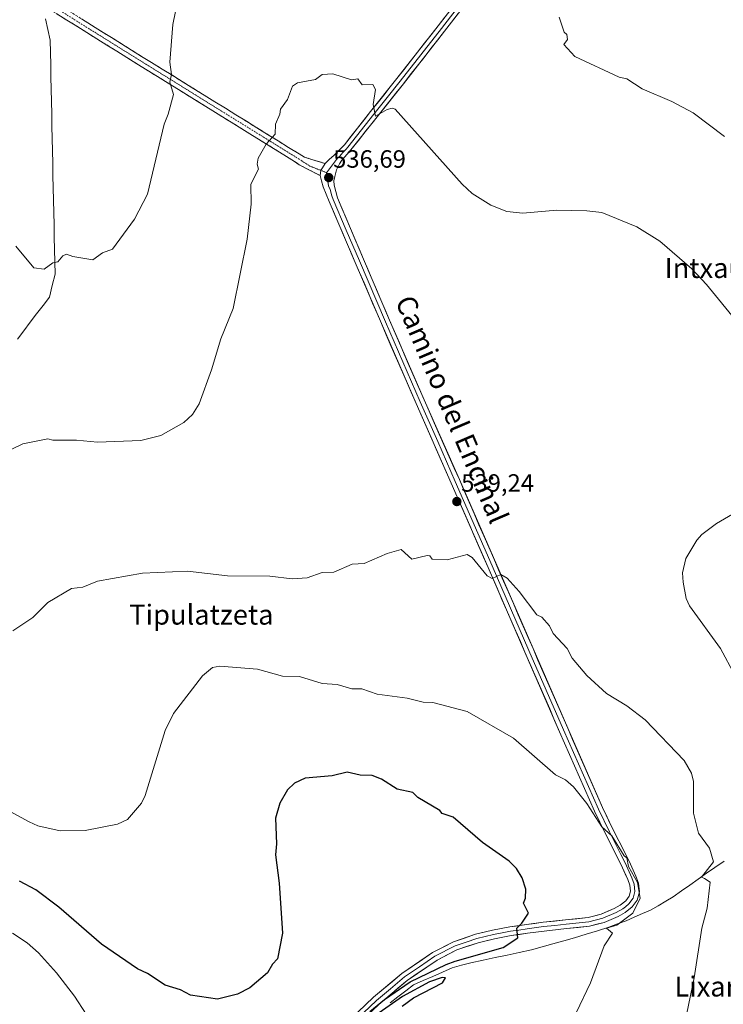
# Model space of a CAD drawing. Units: metres. Extents: x 607196 to 610637, y 4745461 to 4747828.
# Drawn here: x 609170 to 609452, y 4747018 to 4747413 of the extents above; entities that cross this region are included whole.
import ezdxf
from ezdxf.enums import TextEntityAlignment as Align

# ---------------------------------------------------------------- set-up
doc = ezdxf.new("R2010")
doc.units = ezdxf.units.M
doc.header["$MEASUREMENT"] = 0
doc.linetypes.add('TRAZO_Y_PUNTO', pattern=[1, 0.5, -0.25, 0, -0.25])
doc.linetypes.add('TRAZOSX2', pattern=[1.5, 1, -0.5])
for name, color, linetype, lineweight in [('Camino', 19, 'TRAZOSX2', 0), ('Camino Cxs', 19, 'Continuous', 0), ('Camino eje', 19, 'TRAZO_Y_PUNTO', 0), ('Carátula', 7, 'Continuous', 5), ('Corriente natural lineal', 142, 'Continuous', 13), ('Curva de nivel maestra', 36, 'Continuous', 30), ('Curva de nivel normal', 36, 'Continuous', 0), ('Layer 0', 7, 'Continuous', 0), ('Punto de cota en terreno', 7, 'Continuous', 0), ('Rótulo de punto de cota en terreno', 19, 'Continuous', 0), ('Texto cartográfico', 19, 'Continuous', 0)]:
    doc.layers.add(name, color=color, linetype=linetype, lineweight=lineweight)
doc.styles.add('Arial', font='txt', dxfattribs={"height": 0.2})

# ---------------------------------------------------------------- blocks, each defined once
blk = doc.blocks.new('*U185')
at = {"layer": 'Curva de nivel normal', "color": 36, "linetype": 'Continuous', "lineweight": 0}
for points in [[(609232.25, 4747415.77, 530), (609231.26, 4747410.61, 530), (609229.96, 4747395.48, 530), (609230.66, 4747390.61, 530), (609229.95, 4747387.47, 530), (609231.43, 4747382.61, 530), (609229.36, 4747374.61, 530), (609227.67, 4747370.61, 530), (609221.09, 4747342.61, 530), (609215.87, 4747332.61, 530), (609207.09, 4747320.61, 530), (609203.09, 4747319.06, 530), (609199.09, 4747316.31, 530), (609191.09, 4747317.64, 530), (609188.64, 4747318.61, 530), (609187.09, 4747317.86, 530), (609185.09, 4747315.52, 530), (609183.09, 4747315.08, 530), (609179.63, 4747312.61, 530), (609175.54, 4747313.06, 530), (609168.31, 4747321.83, 530)], [(609452.22, 4747365.74, 530), (609439.66, 4747375.18, 530), (609431.09, 4747379.71, 530), (609419.28, 4747384.8, 530), (609413.09, 4747388.78, 530), (609409.99, 4747389.51, 530), (609392.29, 4747397.81, 530), (609387.87, 4747402.61, 530), (609389.27, 4747404.61, 530), (609389.09, 4747406.61, 530), (609388.05, 4747407.57, 530), (609386.05, 4747413.57, 530)]]:
    blk.add_polyline3d(points, dxfattribs=at)
blk = doc.blocks.new('*U189')
at = {"layer": 'Curva de nivel maestra', "color": 36, "linetype": 'Continuous', "lineweight": 30}
for points in [[(609323.09, 4747017.34, 550), (609327.64, 4747020.61, 550), (609339.23, 4747026.61, 550), (609340.49, 4747028.61, 550), (609339.17, 4747028.84, 550), (609334.09, 4747027.01, 550), (609323.2, 4747021.17, 550), (609313.83, 4747014.67, 550)], [(609310.12, 4747015.18, 550), (609316.01, 4747020, 550), (609326.29, 4747027.1, 550), (609340.7, 4747033.98, 550), (609344.29, 4747035.32, 550), (609363.61, 4747040.75, 550), (609369.41, 4747044.61, 550), (609369, 4747048.61, 550), (609371.09, 4747050.61, 550), (609373.71, 4747054.61, 550), (609371.64, 4747058.61, 550), (609372.5, 4747060.61, 550), (609372.7, 4747064.22, 550), (609371.23, 4747068.75, 550), (609368.92, 4747072.44, 550), (609365.91, 4747075.43, 550), (609355.33, 4747082.85, 550), (609343.49, 4747093.01, 550), (609339.09, 4747094.53, 550), (609338.21, 4747095.73, 550), (609329.4, 4747100.92, 550), (609327.35, 4747102.87, 550), (609321.09, 4747104.2, 550), (609314.76, 4747108.28, 550), (609311.09, 4747109.75, 550), (609306.32, 4747109.84, 550), (609301.09, 4747111.09, 550), (609295.09, 4747109.62, 550), (609284.29, 4747108.61, 550), (609279.98, 4747106.61, 550), (609277.09, 4747103.96, 550), (609274.11, 4747098.61, 550), (609272.31, 4747092.61, 550), (609272.78, 4747082.3, 550), (609272.37, 4747077.89, 550), (609273.81, 4747066.61, 550), (609275.09, 4747046.61, 550), (609273.09, 4747036.2, 550), (609271.09, 4747034.11, 550), (609269.09, 4747030.61, 550), (609262.12, 4747024.61, 550), (609257.09, 4747022.12, 550), (609249.09, 4747020.11, 550), (609238.22, 4747021.74, 550), (609234.29, 4747023.81, 550), (609228.17, 4747025.69, 550), (609221.09, 4747030.4, 550), (609217.09, 4747032.22, 550), (609202.65, 4747042.17, 550), (609185.47, 4747056.99, 550), (609176.32, 4747063.84, 550), (609169.8, 4747067.32, 550)]]:
    blk.add_polyline3d(points, dxfattribs=at)
blk = doc.blocks.new('5PATER')
at = {"layer": 'Carátula', "linetype": 'Continuous', "lineweight": 5}
h = blk.add_hatch(color=250, dxfattribs=at)
edge = h.paths.add_edge_path()
edge.add_ellipse((0, 0.01), major_axis=(-1.33, -1.34), ratio=0.999422, start_angle=0, end_angle=360)

msp = doc.modelspace()

# ---------------------------------------------------------------- linework, layer by layer
at = {"layer": 'Camino', "color": 19, "linetype": 'TRAZOSX2', "lineweight": 0}
for points in [[(609174.46, 4747425.42), (609198.61, 4747410.35), (609222.72, 4747395.33), (609252.25, 4747377.03), (609281.79, 4747358.73), (609283.97, 4747357.42), (609292.2, 4747354.91)], [(609290.2, 4747350.05), (609281.85, 4747354.42), (609279.93, 4747355.73), (609250.4, 4747374.03), (609220.86, 4747392.34), (609196.75, 4747407.36), (609172.61, 4747422.42)]]:
    msp.add_lwpolyline(points, dxfattribs=at)
at = {"layer": 'Camino Cxs', "color": 19, "linetype": 'Continuous', "lineweight": 0}
msp.add_lwpolyline([(609292.2, 4747354.91), (609290.51, 4747352.14), (609290.2, 4747350.05)], dxfattribs=at)
msp.add_polyline3d([(609194.59, 4747412.86, 526.24), (609198.61, 4747410.35, 526.65), (609202.63, 4747407.85, 526.98), (609206.65, 4747405.34, 527.33), (609210.67, 4747402.84, 527.62), (609214.68, 4747400.34, 528.1), (609218.7, 4747397.83, 528.53), (609222.72, 4747395.33, 529.02), (609226.94, 4747392.72, 529.49), (609231.16, 4747390.1, 530.03), (609235.38, 4747387.49, 530.56), (609239.59, 4747384.87, 531.11), (609243.81, 4747382.26, 531.7), (609248.03, 4747379.64, 532.29), (609252.25, 4747377.03, 532.86), (609256.47, 4747374.42, 533.35), (609260.69, 4747371.8, 533.86), (609264.91, 4747369.19, 534.32), (609269.13, 4747366.57, 534.77), (609273.35, 4747363.96, 535.14), (609277.57, 4747361.34, 535.55), (609281.79, 4747358.73, 536), (609283.97, 4747357.42, 536.1), (609288.08, 4747356.17, 536.26), (609292.2, 4747354.91, 536.37), (609292.2, 4747354.91, 536.37), (609290.51, 4747352.14, 536.5), (609290.2, 4747350.05, 536.58), (609286.03, 4747352.24, 536.44), (609281.85, 4747354.42, 536.21), (609279.93, 4747355.73, 536.04), (609275.71, 4747358.34, 535.67), (609271.49, 4747360.96, 535.21), (609267.27, 4747363.57, 534.79), (609263.06, 4747366.19, 534.27), (609258.84, 4747368.8, 533.75), (609254.62, 4747371.42, 533.22), (609250.4, 4747374.03, 532.68), (609246.18, 4747376.65, 532.04), (609241.96, 4747379.26, 531.47), (609237.74, 4747381.88, 530.85), (609233.52, 4747384.49, 530.29), (609229.3, 4747387.11, 529.77), (609225.08, 4747389.72, 529.24), (609220.86, 4747392.34, 528.75), (609216.84, 4747394.84, 528.25), (609212.82, 4747397.35, 527.91), (609208.81, 4747399.85, 527.48), (609204.79, 4747402.35, 527.15), (609200.77, 4747404.86, 526.79), (609196.75, 4747407.36, 526.53), (609192.73, 4747409.87, 526.12), (609188.7, 4747412.38, 525.95), (609184.68, 4747414.89, 525.68)], dxfattribs=at)
at = {"layer": 'Camino eje', "color": 19, "linetype": 'TRAZO_Y_PUNTO', "lineweight": 0}
for points in [[(609290.51, 4747352.14), (609286.13, 4747353.85), (609284.96, 4747354.61), (609283.87, 4747355.27), (609282.91, 4747355.92), (609281.82, 4747356.58), (609280.86, 4747357.23), (609266.1, 4747366.38), (609251.33, 4747375.53), (609221.79, 4747393.84), (609197.68, 4747408.86), (609173.54, 4747423.92)], [(609292.83, 4747351.23), (609290.51, 4747352.14)]]:
    msp.add_lwpolyline(points, dxfattribs=at)
at = {"layer": 'Corriente natural lineal', "color": 142, "linetype": 'Continuous', "lineweight": 13}
for points in [[(609168.95, 4747284.56, 532.03), (609171.51, 4747287.93, 531.81), (609174.07, 4747291.29, 531.52), (609176.64, 4747294.66, 531.28), (609179.2, 4747298.02, 531.03), (609181.76, 4747301.39, 530.87), (609182.88, 4747306, 530.56), (609184, 4747310.61, 530.26), (609183.9, 4747315.54, 529.91), (609183.8, 4747320.48, 529.63), (609183.7, 4747325.41, 529.35), (609183.6, 4747330.35, 529.05), (609183.49, 4747335.28, 528.81), (609183.39, 4747340.22, 528.56), (609183.29, 4747345.15, 528.29), (609183.19, 4747350.09, 528.06), (609183.09, 4747355.02, 527.74), (609182.99, 4747359.96, 527.51), (609182.89, 4747364.89, 527.26), (609182.79, 4747369.83, 527.11), (609182.69, 4747374.76, 526.98), (609182.59, 4747379.7, 526.84), (609182.48, 4747384.63, 526.69), (609182.38, 4747389.57, 526.53), (609182.28, 4747394.5, 526.32), (609182.18, 4747399.44, 526.13), (609182.08, 4747404.37, 525.91), (609181.12, 4747408.6, 525.68), (609180.16, 4747412.82, 525.41)], [(609318.24, 4747018.68, 549.9), (609321.38, 4747021.06, 550.14), (609324.53, 4747023.44, 549.95), (609327.67, 4747025.82, 550.1), (609331.54, 4747027.54, 549.63), (609335.4, 4747029.25, 550.05), (609339.26, 4747030.97, 550.27), (609343.13, 4747032.69, 549.81), (609346.88, 4747033.7, 549.14), (609350.64, 4747034.71, 549.21), (609355.48, 4747035.73, 549.49), (609360.32, 4747036.75, 549.27), (609365.17, 4747037.77, 548.67), (609370.01, 4747038.79, 548.17), (609374.85, 4747039.81, 547.87), (609379.19, 4747041.02, 547.88), (609383.52, 4747042.23, 547.67), (609387.86, 4747043.43, 547.13), (609392.19, 4747044.64, 546.61), (609396.77, 4747046.09, 546.28), (609401.36, 4747047.53, 545.36), (609405.94, 4747048.98, 545.01), (609409.4, 4747050.26, 544.9), (609412.85, 4747051.54, 544.52), (609416.09, 4747052.96, 543.55), (609419.33, 4747054.38, 543.45), (609422.57, 4747055.8, 543.28), (609425.62, 4747057.56, 542.57), (609428.68, 4747059.31, 542.28), (609431.73, 4747061.07, 542.3), (609435.06, 4747063.44, 541.91), (609438.39, 4747065.81, 541.42), (609441.71, 4747068.17, 541.02), (609445.04, 4747070.54, 540.45), (609448.37, 4747072.91, 540), (609452.13, 4747075.33, 539.37)]]:
    msp.add_polyline3d(points, dxfattribs=at)
at = {"layer": 'Curva de nivel normal', "color": 36, "linetype": 'Continuous', "lineweight": 0}
for points in [[(609457.61, 4747291.13, 535), (609445.09, 4747306.43, 535), (609439.21, 4747312.73, 535), (609426.3, 4747323.82, 535), (609417.09, 4747329.51, 535), (609403.09, 4747335.22, 535), (609397.09, 4747335.96, 535), (609385.09, 4747336.22, 535), (609371.48, 4747335, 535), (609365.09, 4747335.65, 535), (609358.68, 4747338.2, 535), (609351.09, 4747342.9, 535), (609347.09, 4747346.61, 535), (609320.29, 4747376.61, 535), (609319.09, 4747377.06, 535), (609317.09, 4747376.53, 535), (609312.4, 4747373.92, 535), (609311.41, 4747378.61, 535), (609312.45, 4747384.61, 535), (609311.29, 4747386.61, 535), (609307.09, 4747386.44, 535), (609305.28, 4747388.8, 535), (609302.85, 4747388.37, 535), (609295.31, 4747390.83, 535), (609291.09, 4747390.61, 535), (609288.34, 4747388.61, 535), (609281.09, 4747387.16, 535), (609279.09, 4747385.86, 535), (609277.09, 4747380.61, 535), (609274.37, 4747376.61, 535), (609274.13, 4747374.61, 535), (609272.33, 4747370.61, 535), (609272.16, 4747366.61, 535), (609268.63, 4747362.61, 535), (609265.46, 4747356.98, 535), (609265.01, 4747354.61, 535), (609265.49, 4747352.61, 535), (609262.51, 4747346.61, 535), (609262.53, 4747338.61, 535), (609260.99, 4747324.61, 535), (609255.32, 4747296.84, 535), (609250.47, 4747284.61, 535), (609246.75, 4747272.27, 535), (609241.7, 4747258.61, 535), (609239.09, 4747254.29, 535), (609235.65, 4747251.17, 535), (609226.41, 4747245.93, 535), (609218.36, 4747243.88, 535), (609201.09, 4747243.29, 535), (609192.55, 4747244.07, 535), (609183.09, 4747244, 535), (609181.09, 4747244.61, 535), (609171.09, 4747242.61, 535), (609159.09, 4747236.8, 535)], [(609456.38, 4747149.9, 535), (609450.69, 4747160.61, 535), (609438.23, 4747177.75, 535), (609436.9, 4747180.61, 535), (609435.65, 4747187.17, 535), (609435.45, 4747190.97, 535), (609436.78, 4747196.61, 535), (609441.09, 4747204.06, 535), (609443.09, 4747206.24, 535), (609449.09, 4747210.61, 535), (609458.7, 4747216.22, 535)], [(609432.58, 4746992.61, 540), (609440.03, 4747028.61, 540), (609443.09, 4747048.61, 540), (609445.29, 4747056.61, 540), (609446.52, 4747066.94, 540), (609444.27, 4747068.41, 0), (609442.96, 4747069.02, 0), (609447.87, 4747075.18, 0), (609446.28, 4747080.61, 540), (609441.78, 4747086.61, 540), (609439.85, 4747094.61, 540), (609439.81, 4747107.33, 540), (609439, 4747110.61, 540), (609436.14, 4747115.66, 540), (609420.47, 4747131.99, 540), (609413.09, 4747137.66, 540), (609404.96, 4747142.61, 540), (609397.09, 4747149.84, 540), (609391.15, 4747156.67, 540), (609389.14, 4747160.66, 540), (609383.64, 4747166.61, 540), (609382.17, 4747169.69, 540), (609379.09, 4747173.09, 540), (609377.09, 4747174.02, 540), (609369.95, 4747183.47, 540), (609365.19, 4747188.71, 540), (609362.66, 4747190.18, 540), (609359.09, 4747188.61, 540), (609357.09, 4747189.65, 540), (609351.09, 4747197.03, 540), (609349.09, 4747198.31, 540), (609341.09, 4747196.11, 540), (609335.09, 4747196.45, 540), (609334.24, 4747197.76, 540), (609333.09, 4747197.83, 540), (609326.92, 4747196.44, 540), (609322.7, 4747200.22, 540), (609317.09, 4747198.61, 540), (609307.82, 4747194.61, 540), (609303.09, 4747194.32, 540), (609295.67, 4747191.19, 540), (609291.09, 4747190.99, 540), (609285.09, 4747188.97, 540), (609278.99, 4747188.51, 540), (609270.08, 4747189.6, 540), (609253.09, 4747189.73, 540), (609237.09, 4747191.56, 540), (609219.09, 4747190.77, 540), (609201.09, 4747187.55, 540), (609195.09, 4747185.18, 540), (609190.66, 4747184.61, 540), (609181.09, 4747178.97, 540), (609175.09, 4747173, 540), (609167.09, 4747167.61, 540)], [(609392.76, 4747014.61, 545), (609398.59, 4747026.61, 545), (609403.98, 4747041.5, 545), (609407.34, 4747046.61, 545), (609404.99, 4747048.61, 545), (609409.09, 4747049.76, 545), (609415.51, 4747054.61, 545), (609418.44, 4747060.61, 545), (609417.32, 4747066.84, 545), (609413.78, 4747073.3, 545), (609413.17, 4747076.69, 545), (609412.03, 4747077.55, 545), (609407.09, 4747085.56, 545), (609403.09, 4747089.16, 545), (609397.09, 4747098.52, 545), (609391.68, 4747105.2, 545), (609388.47, 4747107.99, 545), (609384.48, 4747110, 545), (609367.75, 4747124.61, 545), (609349.09, 4747135.34, 545), (609335.43, 4747138.95, 545), (609331.57, 4747139.09, 545), (609325.09, 4747140.74, 545), (609313.09, 4747142.33, 545), (609306.96, 4747144.48, 545), (609302.92, 4747144.44, 545), (609297.09, 4747146.14, 545), (609291.09, 4747146.56, 545), (609281.91, 4747149.43, 545), (609275.09, 4747149.49, 545), (609265.09, 4747152.25, 545), (609250.05, 4747153.57, 545), (609247.09, 4747152.93, 545), (609243.09, 4747149.69, 545), (609231.41, 4747134.61, 545), (609228.17, 4747127.69, 545), (609220.17, 4747101.69, 545), (609218.65, 4747098.61, 545), (609213.09, 4747092.05, 545), (609209.09, 4747090.2, 545), (609196.1, 4747087.62, 545), (609186.09, 4747087.61, 545), (609177.09, 4747089.59, 545), (609173.59, 4747091.11, 545), (609164.61, 4747096.13, 545)], [(609196.55, 4747014.07, 555), (609191.85, 4747021.37, 555), (609184.6, 4747030.61, 555), (609177.35, 4747038.61, 555), (609172.78, 4747042.61, 555), (609167.02, 4747046.54, 555)]]:
    msp.add_polyline3d(points, dxfattribs=at)
at = {"layer": 'Layer 0', "linetype": 'Continuous', "lineweight": 0}
for points in [[(609292.2, 4747354.91), (609294.01, 4747356.69), (609295.72, 4747358.07), (609297.21, 4747359.57), (609298.59, 4747361.01), (609299.96, 4747362.45), (609310.46, 4747375.7), (609320.96, 4747388.94), (609337.48, 4747410), (609353.85, 4747431.18), (609369.99, 4747452.36), (609386.11, 4747473.55), (609405.07, 4747498.13), (609424.13, 4747522.64), (609441.69, 4747544.92), (609459.27, 4747567.18)], [(609451.79, 4747555.02), (609443, 4747543.89), (609425.44, 4747521.62), (609406.39, 4747497.11), (609396.91, 4747484.83), (609387.43, 4747472.54), (609371.32, 4747451.36), (609363.25, 4747440.76), (609355.18, 4747430.17), (609346.98, 4747419.57), (609338.79, 4747408.98), (609330.53, 4747398.44), (609322.27, 4747387.91), (609317.02, 4747381.29), (609311.77, 4747374.67), (609301.27, 4747361.42), (609300.65, 4747360.7), (609299.96, 4747359.98), (609299.34, 4747359.27), (609298.65, 4747358.55), (609298.1, 4747357.89), (609297.35, 4747357.14), (609296.82, 4747356.45), (609292.83, 4747351.23)], [(609356.5, 4747429.16), (609340.1, 4747407.96), (609323.57, 4747386.88), (609302.57, 4747360.38), (609300.09, 4747357.52), (609298.98, 4747356.21), (609297.92, 4747354.83), (609296.72, 4747352.39), (609296.06, 4747349.71), (609295.73, 4747347.94), (609295.8, 4747346.19), (609297.12, 4747341.11), (609307.55, 4747316.63), (609317.98, 4747292.16), (609331.92, 4747260.18), (609346, 4747228.25), (609375.51, 4747160.53), (609389.4, 4747128.66), (609403.31, 4747096.92), (609407.68, 4747087.91), (609412.3, 4747078.89), (609414.53, 4747074.2), (609416.76, 4747069.36), (609417.74, 4747066.54), (609418.16, 4747063.12), (609417.25, 4747059.8), (609415.24, 4747057.1), (609412.45, 4747054.77), (609409.57, 4747053.22), (609404.02, 4747050.87), (609398.19, 4747049.35), (609388.94, 4747048.35), (609379.99, 4747047.4), (609373.37, 4747046.51), (609366.77, 4747045.57), (609360.05, 4747044.31), (609353.49, 4747042.71), (609345.05, 4747039.85), (609337.08, 4747035.77), (609325.1, 4747027.6), (609314.02, 4747018.26), (609298.56, 4747003.57)], [(609292.2, 4747354.91), (609290.51, 4747352.14), (609290.2, 4747350.05)], [(609296.11, 4747006.09), (609311.67, 4747020.88), (609322.97, 4747030.4), (609335.28, 4747038.8), (609343.68, 4747043.1), (609352.5, 4747046.1), (609359.31, 4747047.76), (609366.2, 4747049.04), (609372.89, 4747050), (609379.57, 4747050.9), (609388.57, 4747051.85), (609397.56, 4747052.82), (609402.88, 4747054.21), (609408.05, 4747056.4), (609410.47, 4747057.7), (609412.66, 4747059.54), (609414.03, 4747061.38), (609414.58, 4747063.38), (609414.29, 4747065.74), (609413.49, 4747068.05), (609411.35, 4747072.71), (609409.14, 4747077.33), (609404.53, 4747086.35), (609400.12, 4747095.44), (609386.18, 4747127.25), (609372.28, 4747159.12), (609357.53, 4747192.98), (609342.78, 4747226.83), (609328.7, 4747258.77), (609314.75, 4747290.77), (609304.32, 4747315.25), (609293.88, 4747339.73), (609292.67, 4747342.67), (609291.45, 4747345.62), (609290.76, 4747347.9), (609290.2, 4747350.05)], [(609297.34, 4747004.83), (609312.85, 4747019.57), (609318.39, 4747024.24), (609324.04, 4747029), (609330.03, 4747033.09), (609336.18, 4747037.29), (609344.37, 4747041.48), (609348.78, 4747042.98), (609353, 4747044.41), (609359.68, 4747046.04), (609363.13, 4747046.68), (609366.49, 4747047.31), (609369.83, 4747047.79), (609373.13, 4747048.26), (609379.78, 4747049.15), (609384.28, 4747049.63), (609388.76, 4747050.1), (609397.88, 4747051.09), (609403.45, 4747052.54), (609408.81, 4747054.81), (609411.46, 4747056.24), (609412.56, 4747057.16), (609413.95, 4747058.32), (609415.64, 4747060.59), (609416.37, 4747063.25), (609416.02, 4747066.14), (609415.13, 4747068.71), (609414.01, 4747071.13), (609412.94, 4747073.46), (609411.84, 4747075.77), (609410.72, 4747078.11), (609408.41, 4747082.62), (609406.11, 4747087.13), (609401.72, 4747096.18), (609387.79, 4747127.96), (609380.84, 4747143.89), (609373.9, 4747159.83), (609359.15, 4747193.68), (609344.39, 4747227.54), (609337.35, 4747243.51), (609330.31, 4747259.48), (609316.37, 4747291.47), (609305.94, 4747315.94), (609300.72, 4747328.18), (609295.5, 4747340.42), (609294.9, 4747341.89), (609294.24, 4747344.43), (609293.63, 4747345.91), (609292.83, 4747351.23)]]:
    msp.add_lwpolyline(points, dxfattribs=at)
for points in [[(609308.56, 4747017.92, 550.34), (609311.67, 4747020.88, 550.37), (609315.44, 4747024.05, 550.42), (609319.2, 4747027.23, 550.5), (609322.97, 4747030.4, 550.68), (609327.07, 4747033.2, 550.83), (609331.18, 4747036, 551.07), (609335.28, 4747038.8, 551.3), (609339.48, 4747040.95, 551.51), (609343.68, 4747043.1, 551.57), (609348.09, 4747044.6, 551.61), (609352.5, 4747046.1, 551.38), (609355.91, 4747046.93, 551.09), (609359.31, 4747047.76, 550.83), (609362.76, 4747048.4, 550.51), (609366.2, 4747049.04, 550.2), (609369.55, 4747049.52, 549.92), (609372.89, 4747050, 549.62), (609376.23, 4747050.45, 549.28), (609379.57, 4747050.9, 548.91), (609384.07, 4747051.38, 548.43), (609388.57, 4747051.85, 547.93), (609393.07, 4747052.34, 547.36), (609397.56, 4747052.82, 546.76), (609400.22, 4747053.52, 546.52), (609402.88, 4747054.21, 546.25), (609405.47, 4747055.31, 546.02), (609408.05, 4747056.4, 545.76), (609410.47, 4747057.7, 545.53), (609412.66, 4747059.54, 545.36), (609414.03, 4747061.38, 545.27), (609414.58, 4747063.38, 545.26), (609414.29, 4747065.74, 545.15), (609413.49, 4747068.05, 545.1), (609412.42, 4747070.38, 545.1), (609411.35, 4747072.71, 545.19), (609410.25, 4747075.02, 545.14), (609409.14, 4747077.33, 545.08), (609407.6, 4747080.34, 545.09), (609406.07, 4747083.34, 545.13), (609404.53, 4747086.35, 545.11), (609403.06, 4747089.38, 544.97), (609401.59, 4747092.41, 544.85), (609400.12, 4747095.44, 544.85), (609398.13, 4747099.98, 544.68), (609396.14, 4747104.53, 544.35), (609394.15, 4747109.07, 544.21), (609392.15, 4747113.62, 543.8), (609390.16, 4747118.16, 543.64), (609388.17, 4747122.71, 543.36), (609386.18, 4747127.25, 543.02), (609384.19, 4747131.8, 542.77), (609382.21, 4747136.36, 542.45), (609380.22, 4747140.91, 542.24), (609378.24, 4747145.46, 541.96), (609376.25, 4747150.01, 541.68), (609374.27, 4747154.57, 541.45), (609372.28, 4747159.12, 541.18), (609370.44, 4747163.35, 541.04), (609368.59, 4747167.59, 540.86), (609366.75, 4747171.82, 540.62), (609364.91, 4747176.05, 540.47), (609363.06, 4747180.28, 540.28), (609361.22, 4747184.52, 540.14), (609359.37, 4747188.75, 540.01), (609357.53, 4747192.98, 539.81), (609355.69, 4747197.21, 539.76), (609353.84, 4747201.44, 539.64), (609352, 4747205.67, 539.48), (609350.16, 4747209.91, 539.38), (609348.31, 4747214.14, 539.25), (609346.47, 4747218.37, 539.16), (609344.62, 4747222.6, 539.12), (609342.78, 4747226.83, 539.06), (609340.77, 4747231.39, 538.99), (609338.76, 4747235.96, 538.98), (609336.75, 4747240.52, 538.88), (609334.73, 4747245.08, 538.87), (609332.72, 4747249.64, 538.77), (609330.71, 4747254.21, 538.66), (609328.7, 4747258.77, 538.64), (609326.71, 4747263.34, 538.5), (609324.71, 4747267.91, 538.53), (609322.72, 4747272.48, 538.45), (609320.73, 4747277.06, 538.36), (609318.74, 4747281.63, 538.35), (609316.74, 4747286.2, 538.22), (609314.75, 4747290.77, 538.22), (609313.01, 4747294.85, 538.14), (609311.27, 4747298.93, 538), (609309.54, 4747303.01, 537.99), (609307.8, 4747307.09, 537.85), (609306.06, 4747311.17, 537.73), (609304.32, 4747315.25, 537.67), (609302.58, 4747319.33, 537.51), (609300.84, 4747323.41, 537.39), (609299.1, 4747327.49, 537.26), (609297.36, 4747331.57, 537.08), (609295.62, 4747335.65, 536.96), (609293.88, 4747339.73, 536.89), (609292.67, 4747342.67, 536.8), (609291.45, 4747345.62, 536.72), (609290.76, 4747347.9, 536.67), (609290.2, 4747350.05, 536.58), (609290.51, 4747352.14, 536.5), (609292.2, 4747354.91, 536.37), (609294.01, 4747356.69, 536.26), (609295.72, 4747358.07, 536.17), (609297.21, 4747359.57, 536.11), (609298.59, 4747361.01, 536.04), (609299.96, 4747362.45, 535.93), (609302.59, 4747365.76, 535.76), (609305.21, 4747369.08, 535.53), (609307.84, 4747372.39, 535.36), (609310.46, 4747375.7, 535.06), (609313.09, 4747379.01, 534.82), (609315.71, 4747382.32, 534.6), (609318.34, 4747385.63, 534.35), (609320.96, 4747388.94, 533.94), (609323.71, 4747392.45, 533.69), (609326.47, 4747395.96, 533.36), (609329.22, 4747399.47, 533.1), (609331.97, 4747402.98, 532.82), (609334.73, 4747406.49, 532.56), (609337.48, 4747410, 532.29), (609340.21, 4747413.53, 532.12)], [(609345.57, 4747415.03, 531.75), (609342.83, 4747411.49, 532.01), (609340.1, 4747407.96, 532.23), (609337.35, 4747404.45, 532.5), (609334.59, 4747400.93, 532.77), (609331.84, 4747397.42, 533.04), (609329.08, 4747393.91, 533.35), (609326.33, 4747390.39, 533.68), (609323.57, 4747386.88, 533.99), (609320.57, 4747383.09, 534.35), (609317.57, 4747379.31, 534.59), (609314.57, 4747375.52, 534.99), (609311.57, 4747371.74, 535.24), (609308.57, 4747367.95, 535.58), (609305.57, 4747364.17, 535.73), (609302.57, 4747360.38, 536.03), (609300.09, 4747357.52, 536.18), (609298.98, 4747356.21, 536.31), (609297.92, 4747354.83, 536.39), (609296.72, 4747352.39, 536.45), (609296.06, 4747349.71, 536.57), (609295.73, 4747347.94, 536.65), (609295.8, 4747346.19, 536.71), (609296.46, 4747343.65, 536.8), (609297.12, 4747341.11, 536.9), (609298.86, 4747337.03, 537.08), (609300.6, 4747332.95, 537.11), (609302.34, 4747328.87, 537.27), (609304.07, 4747324.79, 537.46), (609305.81, 4747320.71, 537.57), (609307.55, 4747316.63, 537.69), (609309.29, 4747312.55, 537.82), (609311.03, 4747308.47, 537.89), (609312.77, 4747304.4, 537.99), (609314.5, 4747300.32, 538.1), (609316.24, 4747296.24, 538.2), (609317.98, 4747292.16, 538.25), (609319.97, 4747287.59, 538.34), (609321.96, 4747283.02, 538.39), (609323.95, 4747278.45, 538.46), (609325.95, 4747273.89, 538.51), (609327.94, 4747269.32, 538.54), (609329.93, 4747264.75, 538.64), (609331.92, 4747260.18, 538.65), (609333.93, 4747255.62, 538.74), (609335.94, 4747251.06, 538.8), (609337.95, 4747246.5, 538.84), (609339.97, 4747241.93, 538.97), (609341.98, 4747237.37, 538.95), (609343.99, 4747232.81, 539.02), (609346, 4747228.25, 539.06), (609347.97, 4747223.74, 539.1), (609349.93, 4747219.22, 539.2), (609351.9, 4747214.71, 539.26), (609353.87, 4747210.19, 539.39), (609355.84, 4747205.68, 539.55), (609357.8, 4747201.16, 539.64), (609359.77, 4747196.65, 539.76), (609361.74, 4747192.13, 539.89), (609363.71, 4747187.62, 539.99), (609365.67, 4747183.1, 540.17), (609367.64, 4747178.59, 540.27), (609369.61, 4747174.07, 540.43), (609371.58, 4747169.56, 540.65), (609373.54, 4747165.04, 540.79), (609375.51, 4747160.53, 541.02), (609377.49, 4747155.98, 541.23), (609379.48, 4747151.42, 541.39), (609381.46, 4747146.87, 541.64), (609383.45, 4747142.32, 541.84), (609385.43, 4747137.77, 542.1), (609387.42, 4747133.21, 542.4), (609389.4, 4747128.66, 542.66), (609391.39, 4747124.13, 542.98), (609393.37, 4747119.59, 543.25), (609395.36, 4747115.06, 543.59), (609397.35, 4747110.52, 543.85), (609399.34, 4747105.99, 544.04), (609401.32, 4747101.45, 544.31), (609403.31, 4747096.92, 544.46), (609404.77, 4747093.92, 544.54), (609406.22, 4747090.91, 544.68), (609407.68, 4747087.91, 544.74), (609409.22, 4747084.9, 544.68), (609410.76, 4747081.9, 544.65), (609412.3, 4747078.89, 544.6), (609413.42, 4747076.55, 544.54), (609414.53, 4747074.2, 544.45), (609415.65, 4747071.78, 544.47), (609416.76, 4747069.36, 544.63), (609417.74, 4747066.54, 544.67), (609418.16, 4747063.12, 544.79), (609417.25, 4747059.8, 544.96), (609415.24, 4747057.1, 544.82), (609412.45, 4747054.77, 545.03), (609409.57, 4747053.22, 545.45), (609406.8, 4747052.05, 545.55), (609404.02, 4747050.87, 545.57), (609401.11, 4747050.11, 545.73), (609398.19, 4747049.35, 546.22), (609393.57, 4747048.85, 547.03), (609388.94, 4747048.35, 547.58), (609384.47, 4747047.88, 548.01), (609379.99, 4747047.4, 548.48), (609376.68, 4747046.96, 548.83), (609373.37, 4747046.51, 549.18), (609370.07, 4747046.04, 549.59), (609366.77, 4747045.57, 550.12), (609363.41, 4747044.94, 550.45), (609360.05, 4747044.31, 550.7), (609356.77, 4747043.51, 550.84), (609353.49, 4747042.71, 550.96), (609349.27, 4747041.28, 550.93), (609345.05, 4747039.85, 551.1), (609341.07, 4747037.81, 551.34), (609337.08, 4747035.77, 551.2), (609333.09, 4747033.05, 550.92), (609329.09, 4747030.32, 550.38), (609325.1, 4747027.6, 550.49), (609321.41, 4747024.49, 550.27), (609317.71, 4747021.37, 550.14), (609314.02, 4747018.26, 550.09), (609310.93, 4747015.32, 550.07)]]:
    msp.add_polyline3d(points, dxfattribs=at)

# ---------------------------------------------------------------- block references
at = {"layer": 'Curva de nivel maestra', "color": 36, "linetype": 'Continuous', "lineweight": 30}
msp.add_blockref('*U189', (0, 0), dxfattribs=at)
at = {"layer": 'Curva de nivel normal', "color": 36, "linetype": 'Continuous', "lineweight": 0}
msp.add_blockref('*U185', (0, 0), dxfattribs=at)
at = {"layer": 'Punto de cota en terreno', "linetype": 'Continuous', "lineweight": 0}
for p in [(609293.67, 4747349.27, 536.69), (609344.99, 4747219.47, 539.24)]:
    msp.add_blockref('5PATER', p, dxfattribs=at)

# ---------------------------------------------------------------- texts
at = {"layer": 'Rótulo de punto de cota en terreno', "color": 19, "linetype": 'Continuous', "lineweight": 0, "style": 'Arial'}
for s, p in [('536,69', (609295.43, 4747351.03)), ('539,24', (609346.75, 4747221.23))]:
    msp.add_text(s, height=7, dxfattribs=at).set_placement(p, align=Align.BOTTOM_LEFT)
at = {"layer": 'Texto cartográfico', "color": 19, "linetype": 'Continuous', "lineweight": 0, "style": 'Arial'}
for s, p in [('Intxaurkoeta', (609460.97, 4747313.04)), ('Tipulatzeta', (609242.66, 4747174.16)), ('Lixarketa', (609455.71, 4747025.17))]:
    msp.add_text(s, height=8, dxfattribs=at).set_placement(p, align=Align.MIDDLE_CENTER)
msp.add_text('Camino del Encinal', height=8, rotation=-66.8654, dxfattribs=at).set_placement((609343.09, 4747256.38), align=Align.MIDDLE_CENTER)

doc.saveas('drawing.dxf')
